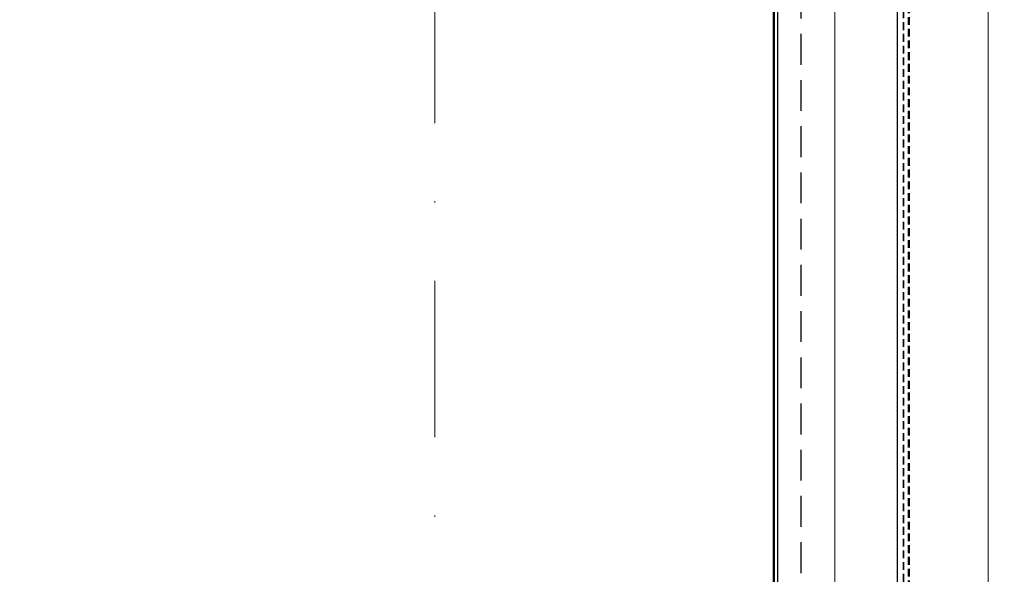
# Model space of a CAD drawing. Units: millimetres. Extents: x 6109 to 9079, y -4129 to 71.
# Drawn here: x 6746 to 6825, y -2556 to -2511 of the extents above; entities that cross this region are included whole.
import ezdxf

# ---------------------------------------------------------------- set-up
doc = ezdxf.new("R2010")
doc.units = ezdxf.units.MM
for name, pattern in [('DASHDOT', [25.4, 12.7, -6.35, 0, -6.35]), ('DASHED', [0.75, 0.5, -0.25]), ('DASHED2', [9.525, 6.35, -3.175])]:
    doc.linetypes.add(name, pattern=pattern)
for name, color, linetype, lineweight in [('A_folia akustyczna', 140, 'DASHED2', 35), ('A_izolacja', 6, 'DASHED2', 50), ('A_ocieplenie', 8, 'BATTING', 9), ('A_osie konstrukcyjne', 1, 'Continuous', 20), ('A_WYPELNIENIE CZARNE', 7, 'Continuous', 30)]:
    doc.layers.add(name, color=color, linetype=linetype, lineweight=lineweight)
doc.layers.add('PANELS', color=40, linetype='Continuous')
doc.layers.add('UNSEEN_LINE', color=8, linetype='DASHED')
doc.linetypes.add('BATTING', pattern='A,0.00254,-2.54,[134,ltypeshp.shx,S=2.54,R=0,X=-2.54,Y=0],-5.08,[134,ltypeshp.shx,S=2.54,R=180,X=2.54,Y=0],-2.54', length=10.16254)

msp = doc.modelspace()

# ---------------------------------------------------------------- linework, layer by layer
at = {"layer": 'A_folia akustyczna', "color": 252, "ltscale": 0.1}
msp.add_line((6817.311, -2471.295), (6817.311, -2823.796), dxfattribs=at)
at = {"layer": 'A_izolacja', "color": 252, "ltscale": 0.1}
msp.add_line((6817.733, -2470.873), (6817.733, -2823.796), dxfattribs=at)
at = {"layer": 'A_ocieplenie', "color": 252, "ltscale": 0.09}
for p, q in [((6824.166, -2465.105), (6824.166, -2823.796)), ((6811.735, -2471.796), (6811.735, -2823.796))]:
    msp.add_line(p, q, dxfattribs=at)
at = {"layer": 'A_osie konstrukcyjne', "color": 252, "linetype": 'DASHDOT'}
msp.add_line((6779.31, -58.782), (6779.31, -3530.471), dxfattribs=at)
at = {"layer": 'A_WYPELNIENIE CZARNE', "lineweight": 50}
msp.add_lwpolyline([(6590.71, -1013.687), (6590.81, -993.796), (6588.31, -993.796), (6588.31, -988.796), (6588.31, -987.788), (6592.404, -987.788), (6592.404, -977.788), (6546.81, -977.788), (6546.81, -2481.796), (6806.81, -2481.796), (6806.81, -2823.796), (6842.701, -2823.796), (6842.701, -2445.905), (6582.701, -2445.905), (6582.701, -1013.687)], close=True, dxfattribs=at)
at = {"layer": 'PANELS', "color": 252}
msp.add_line((6807.11, -2822.247), (6807.11, -2471.796), dxfattribs=at)
for points in [[(6806.81, -2822.247), (6806.81, -2471.796), (6816.81, -2471.796), (6816.81, -2477.526)], [(6816.81, -2471.796), (6816.81, -2769.814)], [(6816.81, -2477.993), (6816.81, -2769.814)]]:
    msp.add_lwpolyline(points, dxfattribs=at)
at = {"layer": 'UNSEEN_LINE', "color": 252, "ltscale": 5}
msp.add_line((6809.01, -2822.247), (6809.01, -2471.796), dxfattribs=at)

doc.saveas('drawing.dxf')
